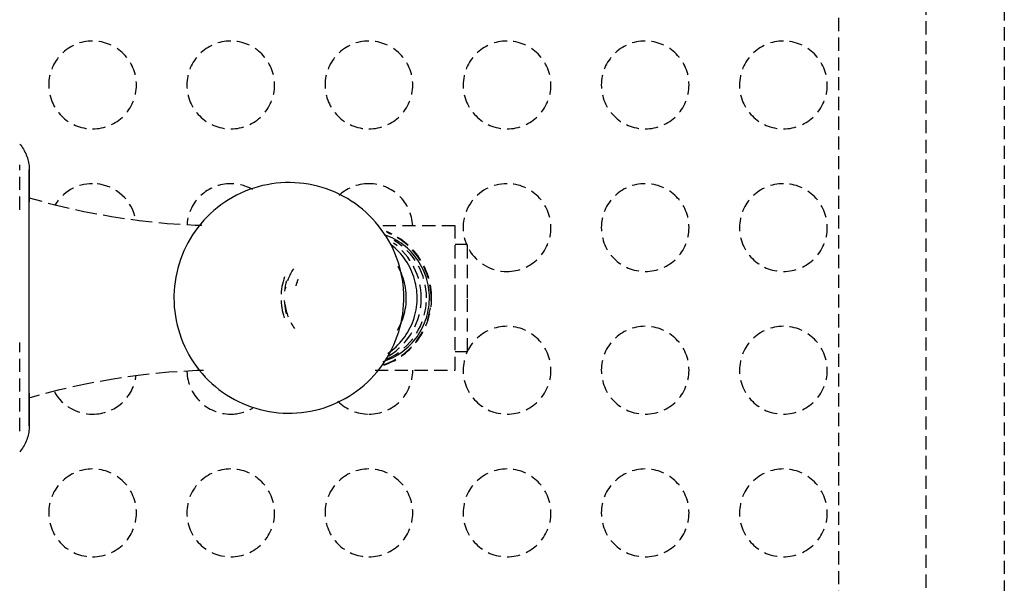
# Model space of a CAD drawing. Extents: x -21350 to 96036, y -3002 to 46867.
# Drawn here: x 10413 to 10637, y 18754 to 18882 of the extents above; entities that cross this region are included whole.
import ezdxf

# ---------------------------------------------------------------- set-up
doc = ezdxf.new("R2010")
doc.units = 0
doc.linetypes.add('X-2549-GC$0$EDG-DASH-3', pattern=[4.5, 3, -1.5])
doc.layers.add('X-2549-GC$0$Q-CASE', color=31, linetype='X-2549-GC$0$EDG-DASH-3')
doc.layers.add('X-XREF', color=7, linetype='CONTINUOUS')

# ---------------------------------------------------------------- blocks, each defined once
blk = doc.blocks.new('X-2549-GC')
at = {"layer": 'X-2549-GC$0$Q-CASE'}
for p, q in [((10637.43, 23411.99), (10637.43, 17133.99)), ((10619.64, 18338.84), (10619.64, 19429.13)), ((10599.64, 19409.13), (10599.64, 18358.84)), ((10412.99, 18853.88), (10413.22, 18853.6)), ((10413.22, 18853.6), (10413.44, 18853.31)), ((10413.44, 18853.31), (10413.64, 18853.01)), ((10413.64, 18853.01), (10413.84, 18852.71)), ((10413.84, 18852.71), (10414.02, 18852.39)), ((10414.02, 18852.39), (10414.19, 18852.07)), ((10414.19, 18852.07), (10414.35, 18851.75)), ((10414.35, 18851.75), (10414.49, 18851.42)), ((10414.49, 18851.42), (10414.62, 18851.08)), ((10412.99, 18838.94), (10412.99, 18849.18)), ((10414.62, 18851.08), (10414.74, 18850.74)), ((10414.74, 18850.74), (10414.84, 18850.39)), ((10414.84, 18850.39), (10414.93, 18850.04)), ((10414.93, 18850.04), (10415.01, 18849.68)), ((10415.01, 18849.68), (10415.07, 18849.33)), ((10415.07, 18849.33), (10415.11, 18848.97)), ((10415.11, 18848.97), (10415.15, 18848.61)), ((10415.15, 18848.61), (10415.16, 18848.25)), ((10415.16, 18848.25), (10415.17, 18847.99)), ((10415.17, 18847.99), (10415.17, 18847.96)), ((10415.17, 18847.95), (10415.17, 18847.98)), ((10415.17, 18847.96), (10415.17, 18847.89)), ((10415.17, 18847.87), (10415.17, 18847.95)), ((10415.17, 18847.89), (10415.17, 18847.78)), ((10415.17, 18847.74), (10415.17, 18847.87)), ((10415.17, 18847.78), (10415.17, 18847.61)), ((10415.17, 18847.56), (10415.17, 18847.74)), ((10415.17, 18847.61), (10415.17, 18847.4)), ((10415.17, 18847.34), (10415.17, 18847.56)), ((10415.17, 18847.4), (10415.17, 18847.15)), ((10415.17, 18847.07), (10415.17, 18847.34)), ((10415.17, 18847.15), (10415.17, 18846.85)), ((10415.17, 18846.76), (10415.17, 18847.07)), ((10415.17, 18846.85), (10415.17, 18846.51)), ((10415.17, 18846.41), (10415.17, 18846.76)), ((10415.17, 18846.51), (10415.17, 18846.12)), ((10415.17, 18818.84), (10415.17, 18846.48)), ((10415.17, 18846.48), (10415.17, 18841.63)), ((10415.17, 18846), (10415.17, 18846.41)), ((10415.17, 18846.12), (10415.17, 18845.68)), ((10415.17, 18845.56), (10415.17, 18846)), ((10415.17, 18845.68), (10415.17, 18845.21)), ((10415.17, 18845.07), (10415.17, 18845.56)), ((10415.17, 18845.21), (10415.17, 18844.69)), ((10415.17, 18844.55), (10415.17, 18845.07)), ((10415.17, 18844.69), (10415.17, 18844.13)), ((10415.17, 18843.98), (10415.17, 18844.55)), ((10469.39, 18844.63), (10468.36, 18844.41)), ((10470.43, 18844.81), (10469.39, 18844.63)), ((10471.48, 18844.95), (10470.43, 18844.81)), ((10472.53, 18845.04), (10471.48, 18844.95)), ((10473.58, 18845.1), (10472.53, 18845.04)), ((10474.64, 18845.11), (10473.58, 18845.1)), ((10475.69, 18845.07), (10474.64, 18845.11)), ((10476.74, 18845), (10475.69, 18845.07)), ((10477.79, 18844.88), (10476.74, 18845)), ((10478.84, 18844.72), (10477.79, 18844.88)), ((10479.87, 18844.52), (10478.84, 18844.72)), ((10415.17, 18844.13), (10415.17, 18843.53)), ((10415.17, 18843.37), (10415.17, 18843.98)), ((10415.17, 18843.53), (10415.17, 18842.9)), ((10415.17, 18842.72), (10415.17, 18843.37)), ((10415.17, 18842.9), (10415.17, 18842.22)), ((10415.17, 18842.03), (10415.17, 18842.72)), ((10463.39, 18842.7), (10462.44, 18842.24)), ((10464.35, 18843.12), (10463.39, 18842.7)), ((10465.33, 18843.5), (10464.35, 18843.12)), ((10466.33, 18843.85), (10465.33, 18843.5)), ((10467.34, 18844.15), (10466.33, 18843.85)), ((10468.36, 18844.41), (10467.34, 18844.15)), ((10480.9, 18844.27), (10479.87, 18844.52)), ((10481.91, 18843.99), (10480.9, 18844.27)), ((10482.92, 18843.66), (10481.91, 18843.99)), ((10483.9, 18843.3), (10482.92, 18843.66)), ((10484.88, 18842.9), (10483.9, 18843.3)), ((10485.83, 18842.45), (10484.88, 18842.9)), ((10486.77, 18841.97), (10485.83, 18842.45)), ((10415.17, 18842.22), (10415.17, 18841.5)), ((10415.17, 18841.3), (10415.17, 18842.03)), ((10415.17, 18841.62), (10421.35, 18839.96)), ((10415.17, 18841.5), (10415.17, 18840.75)), ((10415.17, 18840.54), (10415.17, 18841.3)), ((10415.17, 18839.75), (10415.17, 18840.54)), ((10415.17, 18818.84), (10415.17, 18840.51)), ((10459.72, 18840.63), (10458.86, 18840.03)), ((10460.61, 18841.2), (10459.72, 18840.63)), ((10461.51, 18841.74), (10460.61, 18841.2)), ((10462.44, 18842.24), (10461.51, 18841.74)), ((10487.69, 18841.45), (10486.77, 18841.97)), ((10488.58, 18840.9), (10487.69, 18841.45)), ((10489.45, 18840.31), (10488.58, 18840.9)), ((10490.3, 18839.69), (10489.45, 18840.31)), ((10415.17, 18838.92), (10415.17, 18839.75)), ((10415.17, 18838.06), (10415.17, 18838.92)), ((10415.17, 18837.17), (10415.17, 18838.06)), ((10421.35, 18839.96), (10427.59, 18838.55)), ((10427.59, 18838.55), (10433.88, 18837.39)), ((10456.44, 18838.01), (10455.69, 18837.28)), ((10457.22, 18838.72), (10456.44, 18838.01)), ((10458.03, 18839.39), (10457.22, 18838.72)), ((10458.86, 18840.03), (10458.03, 18839.39)), ((10491.12, 18839.03), (10490.3, 18839.69)), ((10491.91, 18838.34), (10491.12, 18839.03)), ((10492.67, 18837.62), (10491.91, 18838.34)), ((10415.17, 18836.25), (10415.17, 18837.17)), ((10415.17, 18835.3), (10415.17, 18836.25)), ((10433.88, 18837.39), (10440.22, 18836.48)), ((10440.22, 18836.48), (10446.58, 18835.82)), ((10446.58, 18835.82), (10452.97, 18835.42)), ((10454.28, 18835.73), (10453.62, 18834.91)), ((10454.97, 18836.52), (10454.28, 18835.73)), ((10455.69, 18837.28), (10454.97, 18836.52)), ((10493.41, 18836.87), (10492.67, 18837.62)), ((10494.11, 18836.09), (10493.41, 18836.87)), ((10494.78, 18835.29), (10494.11, 18836.09)), ((10415.17, 18834.32), (10415.17, 18835.3)), ((10415.17, 18833.32), (10415.17, 18834.32)), ((10415.17, 18832.3), (10415.17, 18833.32)), ((10453, 18834.07), (10452.41, 18833.2)), ((10452.97, 18835.42), (10454.53, 18835.38)), ((10453.62, 18834.91), (10453, 18834.07)), ((10512.25, 18835.27), (10494.48, 18835.27)), ((10495.42, 18834.46), (10494.78, 18835.29)), ((10496.03, 18833.6), (10495.42, 18834.46)), ((10496.6, 18832.73), (10496.03, 18833.6)), ((10512.25, 18818.84), (10512.25, 18835.27)), ((10415.17, 18831.26), (10415.17, 18832.3)), ((10415.17, 18830.19), (10415.17, 18831.26)), ((10451.34, 18831.4), (10450.86, 18830.48)), ((10451.86, 18832.31), (10451.34, 18831.4)), ((10452.41, 18833.2), (10451.86, 18832.31)), ((10496.75, 18833.01), (10496.18, 18833.22)), ((10497.13, 18831.83), (10496.6, 18832.73)), ((10497.31, 18832.78), (10496.75, 18833.01)), ((10497.63, 18830.91), (10497.13, 18831.83)), ((10497.86, 18832.52), (10497.31, 18832.78)), ((10498.4, 18832.25), (10497.86, 18832.52)), ((10498.93, 18831.95), (10498.4, 18832.25)), ((10499.45, 18831.63), (10498.93, 18831.95)), ((10499.95, 18831.29), (10499.45, 18831.63)), ((10500.44, 18830.93), (10499.95, 18831.29)), ((10415.17, 18829.11), (10415.17, 18830.19)), ((10415.17, 18828.01), (10415.17, 18829.11)), ((10450.42, 18829.53), (10450.01, 18828.57)), ((10450.86, 18830.48), (10450.42, 18829.53)), ((10498.09, 18829.97), (10497.63, 18830.91)), ((10498.11, 18830.56), (10497.64, 18830.94)), ((10498.51, 18829.01), (10498.09, 18829.97)), ((10498.57, 18830.16), (10498.11, 18830.56)), ((10498.9, 18828.04), (10498.51, 18829.01)), ((10499.02, 18829.75), (10498.57, 18830.16)), ((10499.44, 18829.31), (10499.02, 18829.75)), ((10499.85, 18828.86), (10499.44, 18829.31)), ((10500.24, 18828.4), (10499.85, 18828.86)), ((10500.91, 18830.55), (10500.44, 18830.93)), ((10501.37, 18830.15), (10500.91, 18830.55)), ((10501.81, 18829.73), (10501.37, 18830.15)), ((10502.24, 18829.3), (10501.81, 18829.73)), ((10502.64, 18828.85), (10502.24, 18829.3)), ((10503.03, 18828.38), (10502.64, 18828.85)), ((10515.1, 18831.03), (10512.25, 18831.03)), ((10515.1, 18818.84), (10515.1, 18831.03)), ((10415.17, 18826.9), (10415.17, 18828.01)), ((10415.17, 18825.77), (10415.17, 18826.9)), ((10449.32, 18826.6), (10449.03, 18825.59)), ((10449.64, 18827.59), (10449.32, 18826.6)), ((10450.01, 18828.57), (10449.64, 18827.59)), ((10499.24, 18827.05), (10498.9, 18828.04)), ((10499.55, 18826.06), (10499.24, 18827.05)), ((10500.61, 18827.91), (10500.24, 18828.4)), ((10500.96, 18827.42), (10500.61, 18827.91)), ((10501.29, 18826.91), (10500.96, 18827.42)), ((10501.6, 18826.39), (10501.29, 18826.91)), ((10503.4, 18827.9), (10503.03, 18828.38)), ((10503.75, 18827.41), (10503.4, 18827.9)), ((10504.08, 18826.9), (10503.75, 18827.41)), ((10504.39, 18826.38), (10504.08, 18826.9)), ((10415.17, 18824.63), (10415.17, 18825.77)), ((10415.17, 18823.49), (10415.17, 18824.63)), ((10448.78, 18824.58), (10448.57, 18823.56)), ((10449.03, 18825.59), (10448.78, 18824.58)), ((10499.52, 18825.46), (10499.24, 18825.96)), ((10499.77, 18824.94), (10499.52, 18825.46)), ((10499.82, 18825.05), (10499.55, 18826.06)), ((10500, 18824.42), (10499.77, 18824.94)), ((10500.04, 18824.03), (10499.82, 18825.05)), ((10500.21, 18823.89), (10500, 18824.42)), ((10501.89, 18825.85), (10501.6, 18826.39)), ((10502.16, 18825.31), (10501.89, 18825.85)), ((10502.4, 18824.75), (10502.16, 18825.31)), ((10502.62, 18824.19), (10502.4, 18824.75)), ((10504.68, 18825.85), (10504.39, 18826.38)), ((10504.95, 18825.3), (10504.68, 18825.85)), ((10505.19, 18824.75), (10504.95, 18825.3)), ((10505.41, 18824.18), (10505.19, 18824.75)), ((10415.17, 18822.33), (10415.17, 18823.49)), ((10415.17, 18821.17), (10415.17, 18822.33)), ((10448.41, 18822.52), (10448.28, 18821.49)), ((10448.57, 18823.56), (10448.41, 18822.52)), ((10473.03, 18822.54), (10472.9, 18821.99)), ((10473.19, 18823.1), (10473.03, 18822.54)), ((10473.37, 18823.64), (10473.19, 18823.1)), ((10473.66, 18822.18), (10473.54, 18821.58)), ((10473.8, 18822.77), (10473.66, 18822.18)), ((10500.23, 18823), (10500.04, 18824.03)), ((10500.4, 18823.35), (10500.21, 18823.89)), ((10500.37, 18821.97), (10500.23, 18823)), ((10500.57, 18822.8), (10500.4, 18823.35)), ((10500.72, 18822.25), (10500.57, 18822.8)), ((10500.84, 18821.69), (10500.72, 18822.25)), ((10502.83, 18823.62), (10502.62, 18824.19)), ((10503, 18823.04), (10502.83, 18823.62)), ((10503.16, 18822.45), (10503, 18823.04)), ((10503.29, 18821.86), (10503.16, 18822.45)), ((10505.62, 18823.61), (10505.41, 18824.18)), ((10505.79, 18823.03), (10505.62, 18823.61)), ((10505.95, 18822.45), (10505.79, 18823.03)), ((10506.08, 18821.85), (10505.95, 18822.45)), ((10415.17, 18820.01), (10415.17, 18821.17)), ((10415.17, 18818.84), (10415.17, 18820.01)), ((10448.2, 18820.45), (10448.15, 18819.41)), ((10448.28, 18821.49), (10448.2, 18820.45)), ((10472.62, 18820.29), (10472.58, 18819.72)), ((10472.69, 18820.86), (10472.62, 18820.29)), ((10472.78, 18821.43), (10472.69, 18820.86)), ((10472.9, 18821.99), (10472.78, 18821.43)), ((10473.44, 18820.98), (10473.37, 18820.38)), ((10473.54, 18821.58), (10473.44, 18820.98)), ((10500.47, 18820.93), (10500.37, 18821.97)), ((10500.54, 18819.89), (10500.47, 18820.93)), ((10500.56, 18818.84), (10500.54, 18819.89)), ((10500.94, 18821.12), (10500.84, 18821.69)), ((10501.02, 18820.56), (10500.94, 18821.12)), ((10501.08, 18819.99), (10501.02, 18820.56)), ((10501.11, 18819.42), (10501.08, 18819.99)), ((10503.4, 18821.26), (10503.29, 18821.86)), ((10503.48, 18820.66), (10503.4, 18821.26)), ((10503.54, 18820.06), (10503.48, 18820.66)), ((10503.58, 18819.45), (10503.54, 18820.06)), ((10506.19, 18821.26), (10506.08, 18821.85)), ((10506.27, 18820.66), (10506.19, 18821.26)), ((10506.33, 18820.05), (10506.27, 18820.66)), ((10506.37, 18819.45), (10506.33, 18820.05)), ((10415.17, 18818.53), (10415.17, 18818.84)), ((10415.17, 18791.21), (10415.17, 18818.84)), ((10415.17, 18797.18), (10415.17, 18818.84)), ((10415.17, 18817.36), (10415.17, 18818.53)), ((10448.15, 18819.41), (10448.15, 18818.84)), ((10448.15, 18818.84), (10448.17, 18817.8)), ((10448.17, 18817.8), (10448.23, 18816.76)), ((10472.56, 18818.27), (10472.6, 18817.7)), ((10472.6, 18817.7), (10472.65, 18817.13)), ((10473.3, 18818.24), (10473.34, 18817.63)), ((10473.34, 18817.63), (10473.4, 18817.03)), ((10500.51, 18817.24), (10500.55, 18818.28)), ((10500.55, 18818.28), (10500.56, 18818.84)), ((10501.05, 18817.39), (10501.09, 18817.96)), ((10501.09, 18817.96), (10501.12, 18818.53)), ((10501.12, 18818.84), (10501.11, 18819.42)), ((10501.12, 18818.53), (10501.12, 18818.84)), ((10503.51, 18817.31), (10503.56, 18817.91)), ((10503.56, 18817.91), (10503.59, 18818.52)), ((10503.59, 18818.84), (10503.58, 18819.45)), ((10503.59, 18818.52), (10503.59, 18818.84)), ((10506.3, 18817.31), (10506.35, 18817.91)), ((10506.35, 18817.91), (10506.37, 18818.52)), ((10506.38, 18818.84), (10506.37, 18819.45)), ((10506.37, 18818.52), (10506.38, 18818.84)), ((10512.25, 18802.41), (10512.25, 18818.84)), ((10515.1, 18806.66), (10515.1, 18818.84)), ((10415.17, 18816.2), (10415.17, 18817.36)), ((10415.17, 18815.04), (10415.17, 18816.2)), ((10448.23, 18816.76), (10448.33, 18815.72)), ((10448.33, 18815.72), (10448.48, 18814.69)), ((10472.65, 18817.13), (10472.73, 18816.56)), ((10472.73, 18816.56), (10472.83, 18816)), ((10472.83, 18816), (10472.96, 18815.44)), ((10472.96, 18815.44), (10473.1, 18814.89)), ((10473.4, 18817.03), (10473.48, 18816.43)), ((10473.48, 18816.43), (10473.59, 18815.83)), ((10473.59, 18815.83), (10473.72, 18815.24)), ((10500.3, 18815.16), (10500.42, 18816.2)), ((10500.42, 18816.2), (10500.51, 18817.24)), ((10500.64, 18815.14), (10500.77, 18815.7)), ((10500.77, 18815.7), (10500.89, 18816.26)), ((10500.89, 18816.26), (10500.98, 18816.82)), ((10500.98, 18816.82), (10501.05, 18817.39)), ((10503.08, 18814.92), (10503.22, 18815.51)), ((10503.22, 18815.51), (10503.34, 18816.1)), ((10503.34, 18816.1), (10503.44, 18816.7)), ((10503.44, 18816.7), (10503.51, 18817.31)), ((10505.87, 18814.92), (10506.01, 18815.51)), ((10506.01, 18815.51), (10506.13, 18816.11)), ((10506.13, 18816.11), (10506.23, 18816.71)), ((10506.23, 18816.71), (10506.3, 18817.31)), ((10415.17, 18813.89), (10415.17, 18815.04)), ((10415.17, 18812.75), (10415.17, 18813.89)), ((10448.48, 18814.69), (10448.66, 18813.66)), ((10448.66, 18813.66), (10448.89, 18812.64)), ((10473.1, 18814.89), (10473.27, 18814.34)), ((10499.68, 18812.09), (10499.92, 18813.11)), ((10499.88, 18812.98), (10500.1, 18813.51)), ((10499.92, 18813.11), (10500.13, 18814.13)), ((10500.1, 18813.51), (10500.3, 18814.05)), ((10500.13, 18814.13), (10500.3, 18815.16)), ((10500.3, 18814.05), (10500.48, 18814.59)), ((10500.48, 18814.59), (10500.64, 18815.14)), ((10502.27, 18812.63), (10502.51, 18813.19)), ((10502.51, 18813.19), (10502.72, 18813.76)), ((10502.72, 18813.76), (10502.91, 18814.34)), ((10502.91, 18814.34), (10503.08, 18814.92)), ((10505.06, 18812.64), (10505.3, 18813.2)), ((10505.3, 18813.2), (10505.51, 18813.77)), ((10505.51, 18813.77), (10505.7, 18814.34)), ((10505.7, 18814.34), (10505.87, 18814.92)), ((10415.17, 18811.61), (10415.17, 18812.75)), ((10415.17, 18810.49), (10415.17, 18811.61)), ((10448.89, 18812.64), (10449.16, 18811.63)), ((10449.16, 18811.63), (10449.46, 18810.63)), ((10499.06, 18810.1), (10499.39, 18811.09)), ((10499.09, 18811.46), (10499.37, 18811.96)), ((10499.37, 18811.96), (10499.64, 18812.47)), ((10499.39, 18811.09), (10499.68, 18812.09)), ((10499.64, 18812.47), (10499.88, 18812.98)), ((10501.11, 18810.5), (10501.43, 18811.02)), ((10501.43, 18811.02), (10501.73, 18811.54)), ((10501.73, 18811.54), (10502.01, 18812.08)), ((10502.01, 18812.08), (10502.27, 18812.63)), ((10503.91, 18810.51), (10504.23, 18811.03)), ((10504.23, 18811.03), (10504.53, 18811.55)), ((10504.53, 18811.55), (10504.81, 18812.09)), ((10504.81, 18812.09), (10505.06, 18812.64)), ((10412.99, 18788.5), (10412.99, 18808.7)), ((10415.17, 18809.38), (10415.17, 18810.49)), ((10415.17, 18808.28), (10415.17, 18809.38)), ((10449.46, 18810.63), (10449.81, 18809.65)), ((10449.81, 18809.65), (10450.19, 18808.68)), ((10450.19, 18808.68), (10450.62, 18807.72)), ((10498.29, 18808.16), (10498.69, 18809.12)), ((10498.69, 18809.12), (10499.06, 18810.1)), ((10499.63, 18808.58), (10500.03, 18809.04)), ((10500.03, 18809.04), (10500.41, 18809.51)), ((10500.41, 18809.51), (10500.77, 18810)), ((10500.77, 18810), (10501.11, 18810.5)), ((10502.42, 18808.59), (10502.82, 18809.05)), ((10502.82, 18809.05), (10503.2, 18809.52)), ((10503.2, 18809.52), (10503.56, 18810.01)), ((10503.56, 18810.01), (10503.91, 18810.51)), ((10415.17, 18807.21), (10415.17, 18808.28)), ((10415.17, 18806.15), (10415.17, 18807.21)), ((10450.62, 18807.72), (10451.08, 18806.78)), ((10451.08, 18806.78), (10451.57, 18805.86)), ((10496.88, 18806.2), (10497.38, 18806.55)), ((10497.36, 18806.28), (10497.85, 18807.21)), ((10497.38, 18806.55), (10497.86, 18806.92)), ((10497.85, 18807.21), (10498.29, 18808.16)), ((10497.86, 18806.92), (10498.33, 18807.31)), ((10498.33, 18807.31), (10498.78, 18807.71)), ((10498.78, 18807.71), (10499.21, 18808.14)), ((10499.21, 18808.14), (10499.63, 18808.58)), ((10499.68, 18806.21), (10500.17, 18806.56)), ((10500.17, 18806.56), (10500.66, 18806.93)), ((10500.66, 18806.93), (10501.12, 18807.32)), ((10501.12, 18807.32), (10501.57, 18807.73)), ((10501.57, 18807.73), (10502.01, 18808.15)), ((10502.01, 18808.15), (10502.42, 18808.59)), ((10512.25, 18806.66), (10515.1, 18806.66)), ((10415.17, 18805.11), (10415.17, 18806.15)), ((10415.17, 18804.09), (10415.17, 18805.11)), ((10451.57, 18805.86), (10452.11, 18804.96)), ((10452.11, 18804.96), (10452.68, 18804.08)), ((10495.7, 18803.62), (10496.29, 18804.49)), ((10495.87, 18804.36), (10496.44, 18804.56)), ((10496.29, 18804.49), (10496.85, 18805.37)), ((10496.44, 18804.56), (10497.01, 18804.78)), ((10496.85, 18805.37), (10497.36, 18806.28)), ((10497.01, 18804.78), (10497.56, 18805.02)), ((10497.56, 18805.02), (10498.11, 18805.29)), ((10498.11, 18805.29), (10498.65, 18805.58)), ((10498.65, 18805.58), (10499.17, 18805.88)), ((10499.17, 18805.88), (10499.68, 18806.21)), ((10415.17, 18803.1), (10415.17, 18804.09)), ((10415.17, 18802.13), (10415.17, 18803.1)), ((10415.17, 18801.19), (10415.17, 18802.13)), ((10447.01, 18801.9), (10440.64, 18801.26)), ((10453.4, 18802.29), (10447.01, 18801.9)), ((10452.68, 18804.08), (10453.28, 18803.23)), ((10453.28, 18803.23), (10453.92, 18802.4)), ((10454.92, 18802.32), (10453.4, 18802.29)), ((10453.92, 18802.4), (10454.59, 18801.59)), ((10493.74, 18801.17), (10494.42, 18801.96)), ((10493.99, 18802.41), (10512.25, 18802.41)), ((10494.42, 18801.96), (10495.08, 18802.78)), ((10495.08, 18802.78), (10495.7, 18803.62)), ((10415.17, 18800.28), (10415.17, 18801.19)), ((10415.17, 18799.39), (10415.17, 18800.28)), ((10434.3, 18800.37), (10428.01, 18799.22)), ((10440.64, 18801.26), (10434.3, 18800.37)), ((10454.59, 18801.59), (10455.3, 18800.82)), ((10455.3, 18800.82), (10456.03, 18800.07)), ((10456.03, 18800.07), (10456.8, 18799.35)), ((10491.49, 18798.97), (10492.26, 18799.67)), ((10492.26, 18799.67), (10493.02, 18800.41)), ((10493.02, 18800.41), (10493.74, 18801.17)), ((10415.17, 18798.54), (10415.17, 18799.39)), ((10415.17, 18797.72), (10415.17, 18798.54)), ((10415.17, 18796.93), (10415.17, 18797.72)), ((10421.76, 18797.83), (10415.58, 18796.18)), ((10428.01, 18799.22), (10421.76, 18797.83)), ((10456.8, 18799.35), (10457.59, 18798.66)), ((10457.59, 18798.66), (10458.41, 18798)), ((10458.41, 18798), (10459.25, 18797.38)), ((10488.98, 18797.06), (10489.84, 18797.66)), ((10489.84, 18797.66), (10490.68, 18798.3)), ((10490.68, 18798.3), (10491.49, 18798.97)), ((10415.17, 18797.14), (10415.17, 18796.38)), ((10415.17, 18796.18), (10415.17, 18796.93)), ((10415.17, 18796.38), (10415.17, 18795.66)), ((10415.17, 18795.47), (10415.17, 18796.18)), ((10415.58, 18796.18), (10415.17, 18796.06)), ((10415.17, 18796.06), (10415.17, 18791.21)), ((10415.17, 18795.66), (10415.17, 18794.97)), ((10415.17, 18794.79), (10415.17, 18795.47)), ((10459.25, 18797.38), (10460.13, 18796.79)), ((10460.13, 18796.79), (10461.02, 18796.23)), ((10461.02, 18796.23), (10461.94, 18795.72)), ((10461.94, 18795.72), (10462.87, 18795.24)), ((10462.87, 18795.24), (10463.83, 18794.79)), ((10485.32, 18794.99), (10486.27, 18795.45)), ((10486.27, 18795.45), (10487.19, 18795.95)), ((10487.19, 18795.95), (10488.1, 18796.48)), ((10488.1, 18796.48), (10488.98, 18797.06)), ((10415.17, 18794.97), (10415.17, 18794.32)), ((10415.17, 18794.15), (10415.17, 18794.79)), ((10415.17, 18794.32), (10415.17, 18793.71)), ((10415.17, 18793.55), (10415.17, 18794.15)), ((10415.17, 18793.71), (10415.17, 18793.14)), ((10415.17, 18793), (10415.17, 18793.55)), ((10415.17, 18793.14), (10415.17, 18792.61)), ((10415.17, 18792.48), (10415.17, 18793)), ((10463.83, 18794.79), (10464.8, 18794.39)), ((10464.8, 18794.39), (10465.79, 18794.02)), ((10465.79, 18794.02), (10466.79, 18793.7)), ((10466.79, 18793.7), (10467.81, 18793.41)), ((10467.81, 18793.41), (10468.83, 18793.17)), ((10468.83, 18793.17), (10469.87, 18792.97)), ((10469.87, 18792.97), (10470.91, 18792.81)), ((10478.27, 18792.88), (10479.31, 18793.06)), ((10479.31, 18793.06), (10480.35, 18793.28)), ((10480.35, 18793.28), (10481.37, 18793.54)), ((10481.37, 18793.54), (10482.38, 18793.84)), ((10482.38, 18793.84), (10483.37, 18794.19)), ((10483.37, 18794.19), (10484.35, 18794.57)), ((10484.35, 18794.57), (10485.32, 18794.99)), ((10415.17, 18792.61), (10415.17, 18792.13)), ((10415.17, 18792), (10415.17, 18792.48)), ((10415.17, 18792.13), (10415.17, 18791.68)), ((10415.17, 18791.57), (10415.17, 18792)), ((10415.17, 18791.68), (10415.17, 18791.28)), ((10415.17, 18791.18), (10415.17, 18791.57)), ((10415.17, 18791.28), (10415.17, 18790.93)), ((10415.17, 18790.84), (10415.17, 18791.18)), ((10415.17, 18790.93), (10415.17, 18790.61)), ((10415.17, 18790.54), (10415.17, 18790.84)), ((10470.91, 18792.81), (10471.96, 18792.69)), ((10471.96, 18792.69), (10473.01, 18792.61)), ((10473.01, 18792.61), (10474.07, 18792.58)), ((10474.07, 18792.58), (10475.12, 18792.59)), ((10475.12, 18792.59), (10476.18, 18792.64)), ((10476.18, 18792.64), (10477.23, 18792.74)), ((10477.23, 18792.74), (10478.27, 18792.88)), ((10415.1, 18788.62), (10415.05, 18788.26)), ((10415.14, 18788.98), (10415.1, 18788.62)), ((10415.16, 18789.34), (10415.14, 18788.98)), ((10415.17, 18789.7), (10415.16, 18789.34)), ((10415.17, 18790.61), (10415.17, 18790.35)), ((10415.17, 18790.28), (10415.17, 18790.54)), ((10415.17, 18790.35), (10415.17, 18790.13)), ((10415.17, 18790.07), (10415.17, 18790.28)), ((10415.17, 18790.13), (10415.17, 18789.95)), ((10415.17, 18789.91), (10415.17, 18790.07)), ((10415.17, 18789.95), (10415.17, 18789.82)), ((10415.17, 18789.8), (10415.17, 18789.91)), ((10415.17, 18789.82), (10415.17, 18789.74)), ((10415.17, 18789.73), (10415.17, 18789.8)), ((10415.17, 18789.74), (10415.17, 18789.7)), ((10415.17, 18789.7), (10415.17, 18789.73)), ((10414.45, 18786.18), (10414.31, 18785.85)), ((10414.59, 18786.51), (10414.45, 18786.18)), ((10414.71, 18786.86), (10414.59, 18786.51)), ((10414.82, 18787.2), (10414.71, 18786.86)), ((10414.91, 18787.55), (10414.82, 18787.2)), ((10414.99, 18787.9), (10414.91, 18787.55)), ((10415.05, 18788.26), (10414.99, 18787.9)), ((10413.15, 18784.01), (10412.99, 18783.81)), ((10413.38, 18784.3), (10413.15, 18784.01)), ((10413.59, 18784.59), (10413.38, 18784.3)), ((10413.79, 18784.89), (10413.59, 18784.59)), ((10413.97, 18785.21), (10413.79, 18784.89)), ((10414.15, 18785.52), (10413.97, 18785.21)), ((10414.31, 18785.85), (10414.15, 18785.52))]:
    blk.add_line(p, q, dxfattribs=at)
for centre, radius, start, end in [((10429.6, 18867.35), 10, 90, 270), ((10429.6, 18867.35), 10, 270, 90), ((10461.1, 18867.35), 10, 90, 270), ((10461.1, 18867.35), 10, 270, 90), ((10492.59, 18867.35), 10, 90, 270), ((10492.59, 18867.35), 10, 270, 90), ((10524.08, 18867.35), 10, 90, 270), ((10524.08, 18867.35), 10, 270, 90), ((10555.57, 18867.35), 10, 90, 270), ((10555.57, 18867.35), 10, 270, 90), ((10587.07, 18867.35), 10, 90, 270), ((10587.07, 18867.35), 10, 270, 90), ((10429.6, 18834.86), 10, 90, 150), ((10429.6, 18834.86), 10, 15, 90), ((10461.1, 18834.86), 10, 90, 175.5703), ((10461.1, 18834.86), 10, 60, 90), ((10492.59, 18834.86), 10, 90, 135), ((10492.59, 18834.86), 10, 2.413, 90), ((10524.08, 18834.86), 10, 90, 203.5553), ((10524.08, 18834.86), 10, 270, 90), ((10555.57, 18834.86), 10, 90, 270), ((10555.57, 18834.86), 10, 270, 90), ((10587.07, 18834.86), 10, 90, 270), ((10587.07, 18834.86), 10, 270, 90), ((10490.66, 18818.84), 16.22, 0, 68.6216), ((10490.66, 18818.84), 16.11, 0, 68.0879), ((10524.08, 18834.86), 10, 210, 270), ((10490.66, 18818.84), 16.22, 289.1157, 0), ((10490.66, 18818.84), 16.11, 341.3099, 0), ((10490.66, 18818.84), 16.11, 289.4249, 331.5673), ((10524.08, 18802.37), 10, 90, 270), ((10524.08, 18802.37), 10, 270, 90), ((10555.57, 18802.37), 10, 90, 270), ((10555.57, 18802.37), 10, 270, 90), ((10587.07, 18802.37), 10, 90, 270), ((10587.07, 18802.37), 10, 270, 90), ((10461.1, 18802.37), 10, 181.7762, 270), ((10492.59, 18802.37), 10, 270, 0), ((10429.6, 18802.37), 10, 270, 353.4206), ((10429.6, 18802.37), 10, 210, 270), ((10492.59, 18802.37), 10, 225, 270), ((10461.1, 18802.37), 10, 270, 300), ((10429.6, 18769.88), 10, 90, 270), ((10429.6, 18769.88), 10, 270, 90), ((10461.1, 18769.88), 10, 90, 270), ((10461.1, 18769.88), 10, 270, 90), ((10492.59, 18769.88), 10, 90, 270), ((10492.59, 18769.88), 10, 270, 90), ((10524.08, 18769.88), 10, 90, 270), ((10524.08, 18769.88), 10, 270, 90), ((10555.57, 18769.88), 10, 90, 270), ((10555.57, 18769.88), 10, 270, 90), ((10587.07, 18769.88), 10, 90, 270), ((10587.07, 18769.88), 10, 270, 90)]:
    blk.add_arc(centre, radius, start, end, dxfattribs=at)
for centre, major_axis, start_param, end_param in [((10489.3, 18818.84), (0, 15.37), 4.712389, 5.658236), ((10490.64, 18818.84), (0, 15.22), 4.712389, 5.74903), ((10484.98, 18818.84), (0, 11.72), 0.973793, 1.401248), ((10486.09, 18818.84), (0, 10.61), 1.156359, 1.308997), ((10490.64, 18818.84), (0, 15.22), 3.560591, 4.712389), ((10489.3, 18818.84), (0, 15.37), 3.682219, 4.712389), ((10484.98, 18818.84), (0, 11.72), 1.693054, 2.208628)]:
    blk.add_ellipse(centre, major_axis=major_axis, ratio=0.990861, start_param=start_param, end_param=end_param, dxfattribs=at)

msp = doc.modelspace()

# ---------------------------------------------------------------- block references
at = {"layer": 'X-XREF'}
msp.add_blockref('X-2549-GC', (0, 0), dxfattribs=at)

doc.saveas('drawing.dxf')
